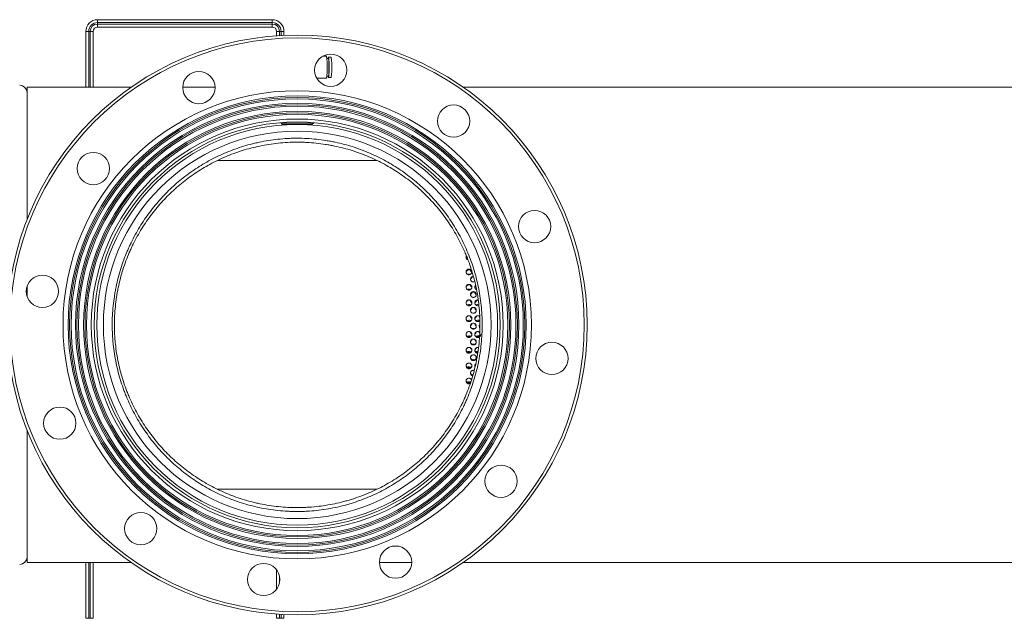
# Paper-space layout 'ASME B16.5 150' of a CAD drawing. Units: millimetres. Extents: x 4 to 417, y 5 to 293.
# Drawn here: x 55 to 122, y 130 to 170 of the extents above; entities that cross this region are included whole.
import ezdxf

# ---------------------------------------------------------------- set-up
doc = ezdxf.new("R2010")
doc.units = ezdxf.units.MM

psp = doc.layouts.new('ASME B16.5 150')

# ---------------------------------------------------------------- linework, layer by layer
at = {"color": 7, "linetype": 'Continuous', "lineweight": 0}
for p, q in [((60.212, 170.179), (60.212, 170.379)), ((60.212, 170.379), (72.112, 170.379)), ((72.112, 170.179), (72.112, 170.379)), ((60.212, 170.179), (60.212, 170.079)), ((72.112, 170.179), (60.212, 170.179)), ((60.212, 169.879), (60.212, 170.079)), ((60.212, 170.079), (72.112, 170.079)), ((72.112, 169.879), (60.212, 169.879)), ((72.112, 170.079), (72.112, 170.179)), ((72.112, 169.879), (72.112, 170.079)), ((59.412, 165.779), (59.412, 169.579)), ((59.612, 169.579), (59.412, 169.579)), ((59.612, 169.579), (59.612, 165.779)), ((59.712, 169.579), (59.612, 169.579)), ((59.712, 165.779), (59.712, 169.579)), ((59.912, 169.579), (59.712, 169.579)), ((59.912, 169.579), (59.912, 165.779)), ((72.412, 169.284), (72.412, 169.579)), ((72.412, 169.579), (72.612, 169.579)), ((72.712, 169.579), (72.612, 169.579)), ((72.712, 169.579), (72.912, 169.579)), ((72.912, 169.579), (72.912, 169.313)), ((75.808, 167.884), (75.541, 167.884)), ((75.938, 167.734), (75.835, 167.734)), ((76.118, 167.829), (75.938, 167.829)), ((75.144, 166.384), (75.808, 166.384)), ((75.835, 166.534), (75.938, 166.534)), ((75.938, 166.439), (76.118, 166.439)), ((59.412, 165.779), (55.412, 165.779)), ((55.412, 165.779), (55.412, 156.76)), ((59.612, 165.779), (59.412, 165.779)), ((59.712, 165.779), (59.612, 165.779)), ((59.912, 165.779), (59.712, 165.779)), ((62.508, 165.779), (59.912, 165.779)), ((68.214, 165.779), (66.015, 165.779)), ((152.508, 165.779), (85.116, 165.779)), ((72.712, 163.365), (72.712, 163.334)), ((72.712, 163.334), (72.812, 163.234)), ((72.712, 163.334), (74.912, 163.334)), ((74.812, 163.234), (72.812, 163.234)), ((74.812, 163.234), (74.912, 163.334)), ((74.912, 163.334), (74.912, 163.365)), ((79.242, 160.784), (68.381, 160.784)), ((55.412, 152.197), (55.412, 151.539)), ((86.011, 151.985), (86.022, 151.994)), ((86.258, 149.564), (86.217, 149.529)), ((86.258, 149.566), (86.218, 149.531)), ((85.812, 146.49), (85.866, 146.481)), ((85.915, 146.8), (85.93, 146.749)), ((55.412, 142.407), (55.412, 133.389)), ((68.383, 138.384), (79.24, 138.384)), ((55.412, 133.389), (59.412, 133.389)), ((59.412, 129.589), (59.412, 133.389)), ((59.412, 133.389), (59.612, 133.389)), ((59.612, 133.389), (59.612, 129.589)), ((59.712, 133.389), (59.612, 133.389)), ((59.712, 129.589), (59.712, 133.389)), ((59.712, 133.389), (59.912, 133.389)), ((59.912, 133.389), (62.508, 133.389)), ((59.912, 133.389), (59.912, 129.589)), ((72.412, 131.579), (72.412, 132.888)), ((79.409, 133.389), (81.608, 133.389)), ((85.116, 133.389), (152.508, 133.389)), ((59.412, 129.589), (59.612, 129.589)), ((59.612, 129.589), (59.712, 129.589)), ((59.712, 129.589), (59.912, 129.589)), ((72.412, 129.589), (72.412, 129.883)), ((72.612, 129.589), (72.412, 129.589)), ((72.612, 129.589), (72.712, 129.589)), ((72.912, 129.589), (72.712, 129.589)), ((72.912, 129.854), (72.912, 129.589))]:
    psp.add_line(p, q, dxfattribs=at)
at = {"color": 8, "linetype": 'Continuous', "lineweight": 0}
for p, q in [((72.612, 169.579), (72.612, 169.297)), ((72.712, 169.303), (72.712, 169.579)), ((72.612, 132.419), (72.612, 132.048)), ((72.612, 129.87), (72.612, 129.589)), ((72.712, 129.589), (72.712, 129.864))]:
    psp.add_line(p, q, dxfattribs=at)
at = {"color": 7, "linetype": 'Continuous', "lineweight": 0, "flags": 128}
psp.add_lwpolyline([(75.938, 167.734), (75.939, 167.733), (75.944, 167.724), (75.949, 167.702), (75.954, 167.667), (75.959, 167.622), (75.963, 167.566), (75.966, 167.501), (75.969, 167.427), (75.971, 167.348), (75.973, 167.264), (75.973, 167.178), (75.973, 167.09), (75.973, 167.003), (75.971, 166.919), (75.969, 166.84), (75.966, 166.767), (75.963, 166.702), (75.959, 166.646), (75.954, 166.6), (75.949, 166.566), (75.944, 166.544), (75.939, 166.534), (75.938, 166.534)], dxfattribs=at)
at = {"color": 7, "linetype": 'Continuous', "lineweight": 0}
for centre, radius in [((73.812, 149.584), 19.75), ((73.812, 149.584), 19.55), ((76.096, 166.934), 1.1), ((67.115, 165.752), 1.1), ((73.812, 149.584), 15.95), ((73.812, 149.584), 15.6), ((73.812, 149.584), 15.5), ((73.812, 149.584), 15.4), ((73.812, 149.584), 15.1), ((73.812, 149.584), 15), ((73.812, 149.584), 14.9), ((84.465, 163.467), 1.1), ((73.812, 149.584), 14.55), ((73.812, 149.584), 14.45), ((73.812, 149.584), 14.35), ((73.812, 149.584), 14.025), ((73.812, 149.584), 13.825), ((73.812, 149.584), 13.65), ((73.812, 149.584), 13.2), ((59.928, 160.237), 1.1), ((89.98, 156.281), 1.1), ((56.461, 151.868), 1.1), ((91.162, 147.3), 1.1), ((57.644, 142.887), 1.1), ((87.695, 138.93), 1.1), ((63.158, 135.7), 1.1), ((80.509, 133.416), 1.1), ((71.528, 132.234), 1.1)]:
    psp.add_circle(centre, radius, dxfattribs=at)
for centre, radius, start, end in [((60.212, 169.579), 0.8, 90, 180), ((72.112, 169.579), 0.8, 0, 90), ((60.212, 169.579), 0.6, 90, 180), ((60.212, 169.579), 0.5, 90, 180), ((60.212, 169.579), 0.3, 90, 180), ((72.112, 169.579), 0.6, 0, 90), ((72.112, 169.579), 0.5, 0, 90), ((72.112, 169.579), 0.3, 0, 90), ((72.634, 167.321), 3.224, 356.67652, 10.0603), ((72.634, 166.947), 3.224, 349.93971, 3.32348), ((54.912, 165.409), 0.5, 0, 90), ((85.809, 152.701), 0.193, 89.05389, 299.35363), ((54.912, 133.759), 0.5, 270, 0)]:
    psp.add_arc(centre, radius, start, end, dxfattribs=at)
for centre, start_param, end_param in [((75.938, 167.134), 4.712389, 6.812191), ((76.118, 167.134), 4.712389, 6.283149), ((75.938, 167.134), 2.612587, 4.712389), ((76.118, 167.134), 3.141632, 4.712389)]:
    psp.add_ellipse(centre, major_axis=(0, 0.695), ratio=0.067121, start_param=start_param, end_param=end_param, dxfattribs=at)
for points, knots in [([(73.812, 162.302), (74.255, 162.302), (74.692, 162.278), (75.339, 162.21), (75.553, 162.181), (75.873, 162.131), (75.979, 162.113), (76.19, 162.073), (76.296, 162.052), (76.82, 161.941), (77.225, 161.833), (78.01, 161.582), (78.391, 161.439), (78.948, 161.199), (79.131, 161.115), (79.492, 160.938), (79.671, 160.845), (80.195, 160.556), (80.531, 160.35), (81.179, 159.909), (81.491, 159.674), (82.093, 159.177), (82.383, 158.914), (82.803, 158.496), (82.94, 158.353), (83.141, 158.132), (83.208, 158.058), (83.339, 157.907), (83.404, 157.83), (83.724, 157.446), (83.965, 157.126), (84.419, 156.46), (84.631, 156.114), (85.026, 155.396), (85.209, 155.023), (85.459, 154.44), (85.537, 154.244), (85.685, 153.847), (85.753, 153.647), (85.945, 153.039), (86.054, 152.626), (86.186, 151.992), (86.225, 151.779), (86.292, 151.347), (86.32, 151.129), (86.388, 150.475), (86.411, 150.039), (86.412, 149.169), (86.391, 148.734), (86.326, 148.083), (86.298, 147.866), (86.249, 147.541), (86.231, 147.433), (86.192, 147.218), (86.172, 147.111), (86.063, 146.581), (85.956, 146.166), (85.702, 145.354), (85.556, 144.957), (85.349, 144.471), (85.307, 144.374), (85.22, 144.183), (85.175, 144.088), (85.039, 143.807), (84.944, 143.623), (84.648, 143.081), (84.435, 142.733), (84.094, 142.231), (83.977, 142.066), (83.795, 141.824), (83.734, 141.745), (83.609, 141.586), (83.546, 141.508), (83.226, 141.121), (82.958, 140.827), (82.4, 140.269), (82.11, 140.005), (81.505, 139.504), (81.191, 139.267), (80.7, 138.933), (80.533, 138.825), (80.195, 138.617), (80.023, 138.517), (79.501, 138.229), (79.143, 138.053), (78.403, 137.733), (78.022, 137.59), (77.527, 137.431), (77.428, 137.4), (77.226, 137.341), (77.124, 137.313), (76.818, 137.231), (76.612, 137.182), (75.989, 137.05), (75.565, 136.982), (74.918, 136.913), (74.7, 136.896), (74.369, 136.878), (74.258, 136.874), (74.037, 136.868), (73.926, 136.866), (73.704, 136.866), (73.594, 136.867), (73.373, 136.873), (73.264, 136.878), (72.936, 136.895), (72.719, 136.912), (72.074, 136.98), (71.65, 137.047), (71.023, 137.179), (70.815, 137.229), (70.408, 137.337), (70.207, 137.396), (69.617, 137.584), (69.236, 137.727), (68.495, 138.046), (68.136, 138.222), (67.611, 138.511), (67.438, 138.611), (67.1, 138.819), (66.934, 138.926), (66.446, 139.258), (66.133, 139.493), (65.531, 139.99), (65.241, 140.253), (64.684, 140.808), (64.416, 141.1), (64.032, 141.562), (63.907, 141.721), (63.664, 142.043), (63.546, 142.207), (63.204, 142.708), (62.992, 143.054), (62.597, 143.772), (62.415, 144.144), (62.208, 144.626), (62.168, 144.724), (62.089, 144.92), (62.051, 145.019), (61.939, 145.319), (61.87, 145.521), (61.678, 146.131), (61.569, 146.545), (61.394, 147.388), (61.326, 147.817), (61.269, 148.364), (61.259, 148.474), (61.242, 148.693), (61.235, 148.803), (61.218, 149.132), (61.212, 149.35), (61.211, 150.005), (61.233, 150.44), (61.298, 151.089), (61.326, 151.305), (61.375, 151.628), (61.393, 151.736), (61.431, 151.951), (61.452, 152.058), (61.562, 152.592), (61.67, 153.008), (61.924, 153.82), (62.07, 154.217), (62.276, 154.7), (62.318, 154.797), (62.405, 154.988), (62.45, 155.083), (62.587, 155.366), (62.683, 155.55), (62.98, 156.093), (63.193, 156.441), (63.647, 157.111), (63.889, 157.432), (64.273, 157.895), (64.405, 158.047), (64.674, 158.342), (64.811, 158.486), (65.231, 158.905), (65.522, 159.169), (66.126, 159.669), (66.44, 159.905), (66.929, 160.238), (67.095, 160.346), (67.434, 160.554), (67.607, 160.654), (68.132, 160.943), (68.491, 161.119), (69.233, 161.439), (69.614, 161.582), (70.206, 161.772), (70.407, 161.83), (70.713, 161.912), (70.817, 161.938), (71.024, 161.987), (71.128, 162.01), (71.649, 162.12), (72.072, 162.187), (72.717, 162.255), (72.933, 162.273), (73.261, 162.29), (73.37, 162.294), (73.59, 162.3), (73.701, 162.302), (73.812, 162.302)], [0, 0, 0, 0, 0.015625, 0.015625, 0.023437, 0.023437, 0.027344, 0.027344, 0.03125, 0.03125, 0.046875, 0.046875, 0.0625, 0.0625, 0.070312, 0.070312, 0.078125, 0.078125, 0.09375, 0.09375, 0.109375, 0.109375, 0.125, 0.125, 0.132812, 0.132812, 0.136719, 0.136719, 0.140625, 0.140625, 0.15625, 0.15625, 0.171875, 0.171875, 0.1875, 0.1875, 0.195312, 0.195312, 0.203125, 0.203125, 0.21875, 0.21875, 0.226562, 0.226562, 0.234375, 0.234375, 0.25, 0.25, 0.265625, 0.265625, 0.273437, 0.273437, 0.277344, 0.277344, 0.28125, 0.28125, 0.296875, 0.296875, 0.3125, 0.3125, 0.316406, 0.316406, 0.320312, 0.320312, 0.328125, 0.328125, 0.34375, 0.34375, 0.351562, 0.351562, 0.355469, 0.355469, 0.359375, 0.359375, 0.375, 0.375, 0.390625, 0.390625, 0.40625, 0.40625, 0.414062, 0.414062, 0.421875, 0.421875, 0.4375, 0.4375, 0.453125, 0.453125, 0.457031, 0.457031, 0.460937, 0.460937, 0.46875, 0.46875, 0.484375, 0.484375, 0.492187, 0.492187, 0.496094, 0.496094, 0.5, 0.5, 0.503906, 0.503906, 0.507812, 0.507812, 0.515625, 0.515625, 0.53125, 0.53125, 0.539062, 0.539062, 0.546875, 0.546875, 0.5625, 0.5625, 0.578125, 0.578125, 0.585937, 0.585937, 0.59375, 0.59375, 0.609375, 0.609375, 0.625, 0.625, 0.640625, 0.640625, 0.648437, 0.648437, 0.65625, 0.65625, 0.671875, 0.671875, 0.6875, 0.6875, 0.691406, 0.691406, 0.695312, 0.695312, 0.703125, 0.703125, 0.71875, 0.71875, 0.734375, 0.734375, 0.738281, 0.738281, 0.742187, 0.742187, 0.75, 0.75, 0.765625, 0.765625, 0.773437, 0.773437, 0.777344, 0.777344, 0.78125, 0.78125, 0.796875, 0.796875, 0.8125, 0.8125, 0.816406, 0.816406, 0.820312, 0.820312, 0.828125, 0.828125, 0.84375, 0.84375, 0.859375, 0.859375, 0.867187, 0.867187, 0.875, 0.875, 0.890625, 0.890625, 0.90625, 0.90625, 0.914062, 0.914062, 0.921875, 0.921875, 0.9375, 0.9375, 0.953125, 0.953125, 0.960937, 0.960937, 0.964844, 0.964844, 0.96875, 0.96875, 0.984375, 0.984375, 0.992187, 0.992187, 0.996094, 0.996094, 1, 1, 1, 1]), ([(73.812, 162.034), (73.593, 162.034), (73.375, 162.028), (72.943, 162.005), (72.729, 161.989), (72.094, 161.922), (71.677, 161.857), (71.063, 161.728), (70.859, 161.68), (70.456, 161.575), (70.258, 161.518), (69.673, 161.333), (69.297, 161.193), (68.566, 160.882), (68.211, 160.71), (67.693, 160.428), (67.523, 160.33), (67.188, 160.128), (67.024, 160.023), (66.542, 159.698), (66.232, 159.468), (65.635, 158.98), (65.347, 158.722), (64.932, 158.313), (64.796, 158.172), (64.53, 157.884), (64.4, 157.736), (64.02, 157.283), (63.78, 156.969), (63.33, 156.314), (63.119, 155.973), (62.824, 155.441), (62.729, 155.26), (62.593, 154.983), (62.548, 154.889), (62.462, 154.702), (62.42, 154.607), (62.215, 154.133), (62.07, 153.744), (61.817, 152.946), (61.709, 152.537), (61.6, 152.012), (61.58, 151.906), (61.542, 151.695), (61.524, 151.589), (61.475, 151.271), (61.448, 151.058), (61.382, 150.42), (61.361, 149.992), (61.362, 149.348), (61.368, 149.132), (61.385, 148.809), (61.393, 148.701), (61.41, 148.485), (61.42, 148.377), (61.477, 147.839), (61.544, 147.417), (61.72, 146.588), (61.828, 146.182), (62.02, 145.582), (62.089, 145.385), (62.2, 145.09), (62.239, 144.993), (62.317, 144.8), (62.357, 144.705), (62.563, 144.232), (62.744, 143.868), (63.136, 143.165), (63.348, 142.826), (63.687, 142.336), (63.804, 142.176), (64.045, 141.861), (64.169, 141.706), (64.55, 141.255), (64.814, 140.97), (65.366, 140.429), (65.652, 140.173), (66.248, 139.688), (66.557, 139.459), (67.039, 139.135), (67.203, 139.031), (67.537, 138.829), (67.708, 138.731), (68.225, 138.451), (68.58, 138.28), (69.31, 137.969), (69.685, 137.83), (70.268, 137.647), (70.465, 137.59), (70.766, 137.512), (70.868, 137.486), (71.072, 137.439), (71.175, 137.416), (71.689, 137.309), (72.106, 137.244), (72.741, 137.178), (72.955, 137.161), (73.277, 137.145), (73.385, 137.141), (73.602, 137.135), (73.711, 137.134), (73.929, 137.134), (74.038, 137.135), (74.256, 137.141), (74.365, 137.146), (74.69, 137.163), (74.905, 137.18), (75.542, 137.247), (75.959, 137.313), (76.573, 137.442), (76.776, 137.49), (77.077, 137.569), (77.178, 137.597), (77.376, 137.654), (77.474, 137.684), (77.961, 137.839), (78.337, 137.979), (79.066, 138.29), (79.419, 138.461), (79.934, 138.741), (80.103, 138.839), (80.437, 139.041), (80.602, 139.147), (81.087, 139.473), (81.397, 139.704), (81.994, 140.192), (82.281, 140.45), (82.833, 140.995), (83.098, 141.282), (83.415, 141.66), (83.478, 141.736), (83.601, 141.891), (83.662, 141.969), (83.842, 142.206), (83.958, 142.367), (84.296, 142.858), (84.507, 143.199), (84.801, 143.729), (84.896, 143.91), (85.031, 144.186), (85.075, 144.278), (85.162, 144.466), (85.204, 144.561), (85.409, 145.037), (85.555, 145.427), (85.807, 146.225), (85.914, 146.632), (86.023, 147.154), (86.043, 147.259), (86.082, 147.47), (86.099, 147.576), (86.149, 147.896), (86.176, 148.11), (86.241, 148.751), (86.263, 149.178), (86.261, 150.034), (86.238, 150.463), (86.182, 150.999), (86.169, 151.107), (86.14, 151.321), (86.125, 151.428), (86.074, 151.746), (86.036, 151.956), (85.904, 152.578), (85.796, 152.984), (85.604, 153.581), (85.536, 153.778), (85.426, 154.07), (85.388, 154.167), (85.31, 154.36), (85.27, 154.455), (85.062, 154.931), (84.881, 155.297), (84.488, 156), (84.278, 156.338), (83.828, 156.989), (83.588, 157.302), (83.208, 157.754), (83.078, 157.901), (82.812, 158.189), (82.676, 158.328), (82.261, 158.736), (81.975, 158.992), (81.379, 159.477), (81.071, 159.706), (80.431, 160.135), (80.1, 160.337), (79.582, 160.618), (79.406, 160.708), (79.05, 160.88), (78.869, 160.962), (78.321, 161.195), (77.945, 161.335), (77.171, 161.579), (76.773, 161.684), (76.257, 161.792), (76.153, 161.812), (75.944, 161.85), (75.84, 161.868), (75.526, 161.917), (75.315, 161.945), (74.89, 161.989), (74.676, 162.006), (74.354, 162.022), (74.246, 162.027), (74.029, 162.032), (73.921, 162.034), (73.812, 162.034)], [0, 0, 0, 0, 0.007813, 0.007813, 0.015625, 0.015625, 0.03125, 0.03125, 0.039063, 0.039063, 0.046875, 0.046875, 0.0625, 0.0625, 0.078125, 0.078125, 0.085938, 0.085938, 0.09375, 0.09375, 0.109375, 0.109375, 0.125, 0.125, 0.132813, 0.132813, 0.140625, 0.140625, 0.15625, 0.15625, 0.171875, 0.171875, 0.179688, 0.179688, 0.183594, 0.183594, 0.1875, 0.1875, 0.203125, 0.203125, 0.21875, 0.21875, 0.222656, 0.222656, 0.226563, 0.226563, 0.234375, 0.234375, 0.25, 0.25, 0.257813, 0.257813, 0.261719, 0.261719, 0.265625, 0.265625, 0.28125, 0.28125, 0.296875, 0.296875, 0.304688, 0.304688, 0.308594, 0.308594, 0.3125, 0.3125, 0.328125, 0.328125, 0.34375, 0.34375, 0.351563, 0.351563, 0.359375, 0.359375, 0.375, 0.375, 0.390625, 0.390625, 0.40625, 0.40625, 0.414063, 0.414063, 0.421875, 0.421875, 0.4375, 0.4375, 0.453125, 0.453125, 0.460938, 0.460938, 0.464844, 0.464844, 0.46875, 0.46875, 0.484375, 0.484375, 0.492188, 0.492188, 0.496094, 0.496094, 0.5, 0.5, 0.503906, 0.503906, 0.507813, 0.507813, 0.515625, 0.515625, 0.53125, 0.53125, 0.539062, 0.539062, 0.542969, 0.542969, 0.546875, 0.546875, 0.5625, 0.5625, 0.578125, 0.578125, 0.585937, 0.585937, 0.59375, 0.59375, 0.609375, 0.609375, 0.625, 0.625, 0.640625, 0.640625, 0.644531, 0.644531, 0.648437, 0.648437, 0.65625, 0.65625, 0.671875, 0.671875, 0.679687, 0.679687, 0.683594, 0.683594, 0.6875, 0.6875, 0.703125, 0.703125, 0.71875, 0.71875, 0.722656, 0.722656, 0.726562, 0.726562, 0.734375, 0.734375, 0.75, 0.75, 0.765625, 0.765625, 0.769531, 0.769531, 0.773437, 0.773437, 0.78125, 0.78125, 0.796875, 0.796875, 0.804687, 0.804687, 0.808594, 0.808594, 0.8125, 0.8125, 0.828125, 0.828125, 0.84375, 0.84375, 0.859375, 0.859375, 0.867187, 0.867187, 0.875, 0.875, 0.890625, 0.890625, 0.90625, 0.90625, 0.921875, 0.921875, 0.929687, 0.929687, 0.9375, 0.9375, 0.953125, 0.953125, 0.96875, 0.96875, 0.972656, 0.972656, 0.976562, 0.976562, 0.984375, 0.984375, 0.992188, 0.992188, 0.996094, 0.996094, 1, 1, 1, 1]), ([(85.337, 154.283), (85.329, 154.268), (85.311, 154.235), (85.31, 154.176), (85.328, 154.116), (85.369, 154.066), (85.41, 154.035), (85.438, 154.029), (85.445, 154.028)], [0, 0, 0, 0, 0.1581818, 0.354431, 0.5506628, 0.7468989, 0.9431634, 1, 1, 1, 1]), ([(85.353, 154.244), (85.349, 154.24), (85.33, 154.222), (85.317, 154.193), (85.316, 154.17), (85.316, 154.167)], [0, 0, 0, 0, 0.177679, 0.897008, 1, 1, 1, 1]), ([(85.512, 153.38), (85.489, 153.378), (85.444, 153.374), (85.384, 153.341), (85.339, 153.293), (85.313, 153.234), (85.309, 153.169), (85.329, 153.107), (85.368, 153.054), (85.424, 153.016), (85.49, 152.999), (85.559, 153.003), (85.622, 153.028), (85.672, 153.072), (85.705, 153.129), (85.716, 153.193), (85.703, 153.257), (85.67, 153.313), (85.618, 153.355), (85.562, 153.377), (85.526, 153.379), (85.512, 153.38)], [0, 0, 0, 0, 0.05368, 0.107364, 0.161053, 0.214744, 0.26843, 0.32211, 0.375792, 0.429482, 0.483171, 0.536858, 0.590537, 0.644222, 0.697912, 0.751601, 0.805282, 0.858962, 0.912652, 0.966342, 1, 1, 1, 1]), ([(85.512, 153.332), (85.489, 153.33), (85.444, 153.325), (85.384, 153.293), (85.34, 153.245), (85.316, 153.198), (85.316, 153.17), (85.315, 153.162)], [0, 0, 0, 0, 0.229582, 0.459184, 0.688807, 0.918437, 1, 1, 1, 1]), ([(85.422, 153.023), (85.423, 153.024), (85.443, 153.037), (85.491, 153.045), (85.551, 153.045), (85.585, 153.029), (85.598, 153.023)], [0, 0, 0, 0, 0.028895, 0.395614, 0.762292, 1, 1, 1, 1]), ([(85.707, 153.167), (85.706, 153.181), (85.701, 153.216), (85.669, 153.265), (85.618, 153.307), (85.562, 153.329), (85.526, 153.331), (85.512, 153.332)], [0, 0, 0, 0, 0.150265, 0.384522, 0.618802, 0.853121, 1, 1, 1, 1]), ([(85.616, 153.304), (85.618, 153.291), (85.622, 153.256), (85.654, 153.206), (85.69, 153.18), (85.707, 153.167)], [0, 0, 0, 0, 0.242421, 0.621664, 1, 1, 1, 1]), ([(85.512, 152.345), (85.489, 152.343), (85.444, 152.339), (85.384, 152.305), (85.339, 152.256), (85.313, 152.195), (85.309, 152.128), (85.329, 152.064), (85.368, 152.01), (85.424, 151.971), (85.49, 151.953), (85.559, 151.958), (85.622, 151.984), (85.672, 152.029), (85.705, 152.087), (85.716, 152.153), (85.703, 152.219), (85.67, 152.277), (85.618, 152.32), (85.562, 152.342), (85.526, 152.344), (85.512, 152.345)], [0, 0, 0, 0, 0.05368, 0.107364, 0.161053, 0.214744, 0.26843, 0.32211, 0.375792, 0.429482, 0.483171, 0.536858, 0.590538, 0.644222, 0.697912, 0.751601, 0.805282, 0.858962, 0.912652, 0.966342, 1, 1, 1, 1]), ([(85.512, 152.311), (85.489, 152.309), (85.444, 152.305), (85.384, 152.271), (85.34, 152.222), (85.314, 152.167), (85.314, 152.131), (85.314, 152.117)], [0, 0, 0, 0, 0.21471, 0.429438, 0.644185, 0.85894, 1, 1, 1, 1]), ([(85.709, 152.135), (85.707, 152.151), (85.702, 152.189), (85.669, 152.242), (85.618, 152.286), (85.562, 152.308), (85.526, 152.31), (85.512, 152.311)], [0, 0, 0, 0, 0.171269, 0.399735, 0.628224, 0.856752, 1, 1, 1, 1]), ([(85.616, 152.69), (85.618, 152.704), (85.622, 152.739), (85.655, 152.789), (85.705, 152.832), (85.761, 152.854), (85.798, 152.856), (85.812, 152.857)], [0, 0, 0, 0, 0.149772, 0.384265, 0.618805, 0.853212, 1, 1, 1, 1]), ([(85.707, 152.829), (85.706, 152.815), (85.701, 152.78), (85.67, 152.729), (85.634, 152.703), (85.616, 152.69)], [0, 0, 0, 0, 0.243128, 0.621835, 1, 1, 1, 1]), ([(85.616, 152.282), (85.618, 152.269), (85.622, 152.233), (85.653, 152.183), (85.687, 152.158), (85.703, 152.146)], [0, 0, 0, 0, 0.250689, 0.642911, 1, 1, 1, 1]), ([(85.965, 152.279), (85.957, 152.271), (85.933, 152.247), (85.913, 152.194), (85.909, 152.128), (85.928, 152.064), (85.969, 152.012), (86.005, 151.981), (86.026, 151.975), (86.026, 151.975)], [0, 0, 0, 0, 0.09158, 0.273183, 0.454763, 0.636321, 0.817888, 0.999482, 1, 1, 1, 1]), ([(85.97, 152.251), (85.96, 152.241), (85.935, 152.215), (85.914, 152.167), (85.914, 152.131), (85.914, 152.117)], [0, 0, 0, 0, 0.276128, 0.713031, 1, 1, 1, 1]), ([(85.411, 151.985), (85.416, 151.989), (85.439, 152.006), (85.491, 152.016), (85.558, 152.014), (85.597, 151.995), (85.616, 151.985)], [0, 0, 0, 0, 0.087076, 0.39699, 0.706868, 1, 1, 1, 1]), ([(85.812, 151.847), (85.834, 151.844), (85.879, 151.84), (85.939, 151.806), (85.985, 151.757), (86.011, 151.694), (86.014, 151.627), (85.995, 151.562), (85.955, 151.508), (85.899, 151.469), (85.833, 151.451), (85.765, 151.455), (85.702, 151.481), (85.651, 151.527), (85.619, 151.586), (85.608, 151.652), (85.62, 151.718), (85.654, 151.777), (85.706, 151.821), (85.761, 151.843), (85.798, 151.846), (85.812, 151.847)], [0, 0, 0, 0, 0.053641, 0.107283, 0.160955, 0.214668, 0.268397, 0.32211, 0.3758, 0.429473, 0.483149, 0.536826, 0.590498, 0.644176, 0.69785, 0.751528, 0.805224, 0.858943, 0.912672, 0.966372, 1, 1, 1, 1]), ([(85.707, 151.794), (85.706, 151.78), (85.701, 151.744), (85.668, 151.694), (85.636, 151.659), (85.614, 151.651), (85.612, 151.65)], [0, 0, 0, 0, 0.237775, 0.608196, 0.978654, 1, 1, 1, 1]), ([(85.614, 151.64), (85.616, 151.658), (85.621, 151.698), (85.654, 151.753), (85.705, 151.797), (85.761, 151.82), (85.798, 151.822), (85.812, 151.823)], [0, 0, 0, 0, 0.185959, 0.410471, 0.635029, 0.859459, 1, 1, 1, 1]), ([(85.701, 151.788), (85.7, 151.787), (85.696, 151.763), (85.671, 151.725), (85.638, 151.7), (85.623, 151.688)], [0, 0, 0, 0, 0.043642, 0.555723, 1, 1, 1, 1]), ([(85.812, 151.823), (85.834, 151.821), (85.879, 151.816), (85.939, 151.783), (85.984, 151.733), (86.009, 151.678), (86.009, 151.641), (86.009, 151.626)], [0, 0, 0, 0, 0.214531, 0.429065, 0.643706, 0.858535, 1, 1, 1, 1]), ([(85.914, 152.144), (85.922, 152.147), (85.949, 152.161), (85.967, 152.185), (85.98, 152.203)], [0, 0, 0, 0, 0.28456, 1, 1, 1, 1]), ([(86.008, 151.655), (86.001, 151.658), (85.973, 151.672), (85.941, 151.714), (85.917, 151.759), (85.916, 151.786), (85.916, 151.791)], [0, 0, 0, 0, 0.137346, 0.524596, 0.911893, 1, 1, 1, 1]), ([(85.998, 151.69), (85.994, 151.692), (85.971, 151.704), (85.943, 151.738), (85.93, 151.772), (85.925, 151.786)], [0, 0, 0, 0, 0.104803, 0.642976, 1, 1, 1, 1]), ([(85.512, 151.285), (85.489, 151.283), (85.444, 151.278), (85.384, 151.244), (85.339, 151.194), (85.313, 151.131), (85.309, 151.064), (85.329, 150.998), (85.368, 150.943), (85.424, 150.904), (85.49, 150.886), (85.559, 150.89), (85.622, 150.917), (85.672, 150.962), (85.705, 151.022), (85.716, 151.089), (85.703, 151.156), (85.67, 151.215), (85.618, 151.259), (85.562, 151.282), (85.526, 151.284), (85.512, 151.285)], [0, 0, 0, 0, 0.05368, 0.107364, 0.161053, 0.214744, 0.26843, 0.32211, 0.375792, 0.429482, 0.483171, 0.536858, 0.590538, 0.644222, 0.697912, 0.751601, 0.805282, 0.858962, 0.912652, 0.966342, 1, 1, 1, 1]), ([(85.512, 151.265), (85.489, 151.263), (85.444, 151.258), (85.384, 151.224), (85.34, 151.174), (85.314, 151.118), (85.314, 151.081), (85.314, 151.067)], [0, 0, 0, 0, 0.21471, 0.429438, 0.644185, 0.858939, 1, 1, 1, 1]), ([(85.4, 150.926), (85.408, 150.932), (85.435, 150.952), (85.491, 150.965), (85.558, 150.961), (85.606, 150.945), (85.624, 150.928), (85.626, 150.926)], [0, 0, 0, 0, 0.131531, 0.408668, 0.685774, 0.962866, 1, 1, 1, 1]), ([(85.711, 151.067), (85.712, 151.068), (85.715, 151.09), (85.702, 151.136), (85.67, 151.195), (85.618, 151.239), (85.562, 151.262), (85.526, 151.264), (85.512, 151.265)], [0, 0, 0, 0, 0.006637, 0.221309, 0.43598, 0.650672, 0.865401, 1, 1, 1, 1]), ([(85.616, 151.236), (85.618, 151.222), (85.622, 151.185), (85.654, 151.133), (85.69, 151.106), (85.707, 151.092)], [0, 0, 0, 0, 0.2422584, 0.6213376, 1, 1, 1, 1]), ([(85.622, 151.231), (85.622, 151.227), (85.627, 151.202), (85.653, 151.162), (85.686, 151.136), (85.702, 151.124)], [0, 0, 0, 0, 0.074953, 0.565979, 1, 1, 1, 1]), ([(86.143, 151.282), (86.133, 151.283), (86.1, 151.288), (86.044, 151.277), (85.984, 151.245), (85.939, 151.194), (85.913, 151.131), (85.909, 151.064), (85.929, 150.998), (85.968, 150.943), (86.025, 150.904), (86.09, 150.886), (86.148, 150.887), (86.178, 150.902), (86.188, 150.906)], [0, 0, 0, 0, 0.043262, 0.13452, 0.225779, 0.31704, 0.408312, 0.499573, 0.590823, 0.682078, 0.773345, 0.864619, 0.955874, 1, 1, 1, 1]), ([(86.147, 151.261), (86.135, 151.263), (86.101, 151.268), (86.044, 151.257), (85.984, 151.224), (85.94, 151.174), (85.914, 151.118), (85.914, 151.081), (85.914, 151.067)], [0, 0, 0, 0, 0.100648, 0.293762, 0.486876, 0.679995, 0.873138, 1, 1, 1, 1]), ([(85.916, 151.095), (85.923, 151.099), (85.95, 151.112), (85.983, 151.155), (86.007, 151.2), (86.008, 151.228), (86.008, 151.233)], [0, 0, 0, 0, 0.1369949, 0.5242116, 0.9117651, 1, 1, 1, 1]), ([(85.923, 151.126), (85.928, 151.128), (85.952, 151.141), (85.982, 151.177), (85.995, 151.213), (86, 151.229)], [0, 0, 0, 0, 0.115961, 0.622672, 1, 1, 1, 1]), ([(86, 150.926), (86.008, 150.932), (86.035, 150.953), (86.09, 150.964), (86.146, 150.965), (86.175, 150.951), (86.183, 150.947)], [0, 0, 0, 0, 0.164266, 0.510406, 0.856478, 1, 1, 1, 1]), ([(85.612, 150.569), (85.612, 150.57), (85.608, 150.592), (85.622, 150.638), (85.653, 150.697), (85.706, 150.742), (85.761, 150.765), (85.798, 150.767), (85.812, 150.768)], [0, 0, 0, 0, 0.006435, 0.221149, 0.435956, 0.650806, 0.865535, 1, 1, 1, 1]), ([(85.812, 150.777), (85.834, 150.775), (85.879, 150.771), (85.939, 150.737), (85.985, 150.686), (86.011, 150.623), (86.014, 150.555), (85.995, 150.489), (85.955, 150.434), (85.899, 150.395), (85.833, 150.376), (85.765, 150.38), (85.702, 150.407), (85.651, 150.453), (85.619, 150.513), (85.608, 150.58), (85.62, 150.647), (85.654, 150.707), (85.706, 150.751), (85.761, 150.774), (85.798, 150.776), (85.812, 150.777)], [0, 0, 0, 0, 0.053641, 0.107283, 0.160955, 0.214668, 0.268397, 0.32211, 0.3758, 0.429474, 0.483149, 0.536826, 0.590498, 0.644176, 0.69785, 0.751528, 0.805224, 0.858943, 0.912672, 0.966372, 1, 1, 1, 1]), ([(85.707, 150.739), (85.706, 150.725), (85.701, 150.688), (85.67, 150.635), (85.634, 150.608), (85.616, 150.595)], [0, 0, 0, 0, 0.24308, 0.62181, 1, 1, 1, 1]), ([(85.704, 150.736), (85.703, 150.728), (85.699, 150.698), (85.67, 150.653), (85.636, 150.626), (85.62, 150.614)], [0, 0, 0, 0, 0.154291, 0.592402, 1, 1, 1, 1]), ([(85.812, 150.768), (85.834, 150.766), (85.879, 150.761), (85.939, 150.727), (85.984, 150.677), (86.009, 150.621), (86.009, 150.584), (86.009, 150.569)], [0, 0, 0, 0, 0.214531, 0.429065, 0.643706, 0.858535, 1, 1, 1, 1]), ([(86.008, 150.598), (86.001, 150.601), (85.973, 150.615), (85.941, 150.658), (85.917, 150.703), (85.916, 150.731), (85.916, 150.736)], [0, 0, 0, 0, 0.137349, 0.524604, 0.911908, 1, 1, 1, 1]), ([(86.006, 150.614), (86, 150.618), (85.973, 150.631), (85.939, 150.673), (85.924, 150.715), (85.917, 150.735)], [0, 0, 0, 0, 0.1430388, 0.5774191, 1, 1, 1, 1]), ([(85.512, 150.208), (85.489, 150.206), (85.444, 150.202), (85.384, 150.167), (85.339, 150.117), (85.313, 150.053), (85.309, 149.985), (85.329, 149.92), (85.368, 149.864), (85.424, 149.825), (85.49, 149.806), (85.559, 149.81), (85.622, 149.837), (85.672, 149.883), (85.705, 149.943), (85.716, 150.011), (85.703, 150.078), (85.67, 150.138), (85.618, 150.182), (85.562, 150.205), (85.526, 150.208), (85.512, 150.208)], [0, 0, 0, 0, 0.05368, 0.107364, 0.161053, 0.214744, 0.26843, 0.32211, 0.375792, 0.429482, 0.483171, 0.536858, 0.590538, 0.644222, 0.697912, 0.751601, 0.805282, 0.858962, 0.912652, 0.966342, 1, 1, 1, 1]), ([(85.512, 150.203), (85.489, 150.201), (85.444, 150.196), (85.384, 150.162), (85.34, 150.111), (85.314, 150.055), (85.314, 150.018), (85.314, 150.003)], [0, 0, 0, 0, 0.21471, 0.429438, 0.644185, 0.858939, 1, 1, 1, 1]), ([(85.39, 149.854), (85.401, 149.863), (85.431, 149.886), (85.491, 149.901), (85.558, 149.896), (85.609, 149.879), (85.629, 149.858), (85.634, 149.854)], [0, 0, 0, 0, 0.1676792, 0.4202674, 0.6728268, 0.9253724, 1, 1, 1, 1]), ([(85.711, 150.003), (85.712, 150.004), (85.715, 150.027), (85.702, 150.073), (85.67, 150.132), (85.618, 150.177), (85.562, 150.2), (85.526, 150.202), (85.512, 150.203)], [0, 0, 0, 0, 0.006637, 0.221308, 0.43598, 0.650672, 0.865401, 1, 1, 1, 1]), ([(85.812, 149.697), (85.834, 149.695), (85.879, 149.69), (85.939, 149.656), (85.985, 149.605), (86.011, 149.542), (86.014, 149.473), (85.995, 149.408), (85.955, 149.352), (85.899, 149.313), (85.833, 149.294), (85.765, 149.298), (85.702, 149.325), (85.651, 149.371), (85.619, 149.431), (85.608, 149.499), (85.62, 149.566), (85.654, 149.626), (85.706, 149.671), (85.761, 149.694), (85.798, 149.696), (85.812, 149.697)], [0, 0, 0, 0, 0.053641, 0.107283, 0.160955, 0.214668, 0.268397, 0.32211, 0.3758, 0.429474, 0.483149, 0.536826, 0.590498, 0.644176, 0.69785, 0.751528, 0.805224, 0.858943, 0.912672, 0.966372, 1, 1, 1, 1]), ([(85.616, 150.173), (85.618, 150.159), (85.622, 150.123), (85.654, 150.07), (85.69, 150.042), (85.707, 150.029)], [0, 0, 0, 0, 0.242235, 0.621325, 1, 1, 1, 1]), ([(85.706, 149.667), (85.705, 149.654), (85.7, 149.62), (85.67, 149.569), (85.635, 149.542), (85.617, 149.529)], [0, 0, 0, 0, 0.21722, 0.613233, 1, 1, 1, 1]), ([(85.706, 149.666), (85.704, 149.655), (85.7, 149.621), (85.67, 149.571), (85.635, 149.544), (85.618, 149.531)], [0, 0, 0, 0, 0.208999, 0.610516, 1, 1, 1, 1]), ([(85.619, 150.171), (85.62, 150.162), (85.624, 150.13), (85.653, 150.083), (85.688, 150.056), (85.705, 150.044)], [0, 0, 0, 0, 0.176027, 0.599434, 1, 1, 1, 1]), ([(86.112, 150.208), (86.089, 150.206), (86.044, 150.202), (85.984, 150.167), (85.939, 150.117), (85.913, 150.053), (85.909, 149.985), (85.929, 149.92), (85.968, 149.864), (86.024, 149.825), (86.09, 149.806), (86.158, 149.811), (86.217, 149.833), (86.244, 149.861), (86.255, 149.872)], [0, 0, 0, 0, 0.085404, 0.170809, 0.256215, 0.341633, 0.427039, 0.512436, 0.597836, 0.683249, 0.768668, 0.854069, 0.939466, 1, 1, 1, 1]), ([(86.112, 150.203), (86.089, 150.201), (86.044, 150.196), (85.984, 150.162), (85.94, 150.111), (85.914, 150.055), (85.914, 150.018), (85.914, 150.003)], [0, 0, 0, 0, 0.214725, 0.429451, 0.644182, 0.858941, 1, 1, 1, 1]), ([(85.916, 150.032), (85.923, 150.035), (85.95, 150.049), (85.983, 150.092), (86.007, 150.138), (86.008, 150.165), (86.008, 150.171)], [0, 0, 0, 0, 0.1369973, 0.5242189, 0.9117793, 1, 1, 1, 1]), ([(86.007, 149.533), (86, 149.536), (85.973, 149.55), (85.941, 149.593), (85.917, 149.637), (85.916, 149.662), (85.916, 149.665)], [0, 0, 0, 0, 0.140939, 0.545403, 0.949916, 1, 1, 1, 1]), ([(86.007, 149.531), (86, 149.535), (85.973, 149.548), (85.941, 149.592), (85.917, 149.635), (85.916, 149.661), (85.916, 149.665)], [0, 0, 0, 0, 0.14008, 0.540436, 0.940842, 1, 1, 1, 1]), ([(85.917, 150.044), (85.923, 150.048), (85.95, 150.062), (85.982, 150.105), (86.006, 150.146), (86.007, 150.169), (86.007, 150.17)], [0, 0, 0, 0, 0.14382, 0.564069, 0.984639, 1, 1, 1, 1]), ([(85.99, 149.854), (86.001, 149.863), (86.031, 149.886), (86.091, 149.901), (86.158, 149.896), (86.209, 149.879), (86.229, 149.858), (86.234, 149.854)], [0, 0, 0, 0, 0.167663, 0.420276, 0.672839, 0.925388, 1, 1, 1, 1]), ([(86.245, 150.154), (86.236, 150.163), (86.21, 150.187), (86.162, 150.205), (86.126, 150.208), (86.112, 150.208)], [0, 0, 0, 0, 0.261083, 0.715313, 1, 1, 1, 1]), ([(86.245, 150.148), (86.236, 150.157), (86.21, 150.182), (86.162, 150.199), (86.126, 150.202), (86.112, 150.203)], [0, 0, 0, 0, 0.26332, 0.716137, 1, 1, 1, 1]), ([(86.258, 149.371), (86.257, 149.372), (86.239, 149.387), (86.22, 149.432), (86.207, 149.499), (86.221, 149.565), (86.24, 149.609), (86.257, 149.624), (86.257, 149.624)], [0, 0, 0, 0, 0.0163809, 0.2618895, 0.5074188, 0.753025, 0.9987493, 1, 1, 1, 1]), ([(86.216, 150.173), (86.218, 150.159), (86.221, 150.127), (86.239, 150.101), (86.249, 150.087)], [0, 0, 0, 0, 0.457049, 1, 1, 1, 1]), ([(86.219, 150.171), (86.22, 150.162), (86.223, 150.136), (86.238, 150.114), (86.248, 150.101)], [0, 0, 0, 0, 0.361122, 1, 1, 1, 1]), ([(85.512, 149.126), (85.489, 149.124), (85.444, 149.12), (85.384, 149.085), (85.339, 149.035), (85.313, 148.971), (85.309, 148.903), (85.329, 148.837), (85.368, 148.782), (85.424, 148.743), (85.49, 148.724), (85.559, 148.729), (85.622, 148.755), (85.672, 148.801), (85.705, 148.861), (85.716, 148.929), (85.703, 148.996), (85.67, 149.055), (85.618, 149.1), (85.562, 149.123), (85.526, 149.125), (85.512, 149.126)], [0, 0, 0, 0, 0.05368, 0.107364, 0.161053, 0.214744, 0.26843, 0.32211, 0.375792, 0.429482, 0.483171, 0.536858, 0.590538, 0.644222, 0.697912, 0.751601, 0.805282, 0.858962, 0.912652, 0.966342, 1, 1, 1, 1]), ([(85.314, 148.935), (85.314, 148.928), (85.311, 148.898), (85.33, 148.846), (85.368, 148.791), (85.424, 148.752), (85.49, 148.733), (85.559, 148.737), (85.622, 148.764), (85.672, 148.81), (85.705, 148.867), (85.708, 148.909), (85.71, 148.928)], [0, 0, 0, 0, 0.0373009, 0.1460107, 0.2547234, 0.3634521, 0.4721782, 0.5808919, 0.6895996, 0.7983237, 0.907053, 1, 1, 1, 1]), ([(86.009, 149.502), (86.01, 149.494), (86.013, 149.464), (85.994, 149.413), (85.955, 149.357), (85.899, 149.318), (85.833, 149.299), (85.765, 149.304), (85.702, 149.33), (85.652, 149.376), (85.618, 149.436), (85.614, 149.48), (85.612, 149.502)], [0, 0, 0, 0, 0.036726, 0.144179, 0.251587, 0.358961, 0.466338, 0.573709, 0.681087, 0.788461, 0.895835, 1, 1, 1, 1]), ([(85.618, 149.095), (85.619, 149.085), (85.624, 149.052), (85.654, 149.003), (85.688, 148.976), (85.706, 148.963)], [0, 0, 0, 0, 0.196845, 0.606309, 1, 1, 1, 1]), ([(85.881, 149.317), (85.865, 149.322), (85.828, 149.335), (85.779, 149.333), (85.751, 149.32), (85.744, 149.317)], [0, 0, 0, 0, 0.35555, 0.829571, 1, 1, 1, 1]), ([(85.878, 149.316), (85.863, 149.321), (85.827, 149.333), (85.779, 149.331), (85.753, 149.319), (85.746, 149.316)], [0, 0, 0, 0, 0.344345, 0.841088, 1, 1, 1, 1]), ([(86.112, 149.126), (86.089, 149.124), (86.044, 149.12), (85.984, 149.085), (85.939, 149.035), (85.913, 148.971), (85.909, 148.903), (85.929, 148.837), (85.968, 148.782), (86.024, 148.743), (86.091, 148.724), (86.158, 148.729), (86.208, 148.747), (86.229, 148.766), (86.233, 148.771)], [0, 0, 0, 0, 0.0887174, 0.1774348, 0.2661546, 0.3548856, 0.4436051, 0.5323144, 0.6210279, 0.7097543, 0.7984862, 0.8872006, 0.9759103, 1, 1, 1, 1]), ([(85.914, 148.935), (85.914, 148.928), (85.911, 148.898), (85.929, 148.846), (85.968, 148.791), (86.025, 148.752), (86.09, 148.733), (86.159, 148.737), (86.222, 148.764), (86.272, 148.81), (86.306, 148.869), (86.31, 148.914), (86.311, 148.935)], [0, 0, 0, 0, 0.036843, 0.144216, 0.251595, 0.35899, 0.466392, 0.573772, 0.681146, 0.788529, 0.895929, 1, 1, 1, 1]), ([(85.916, 148.964), (85.923, 148.968), (85.95, 148.981), (85.982, 149.025), (86.006, 149.067), (86.007, 149.092), (86.007, 149.094)], [0, 0, 0, 0, 0.141703, 0.551734, 0.962124, 1, 1, 1, 1]), ([(86.246, 149.07), (86.237, 149.08), (86.211, 149.105), (86.162, 149.123), (86.126, 149.125), (86.112, 149.126)], [0, 0, 0, 0, 0.2700564, 0.7187707, 1, 1, 1, 1]), ([(86.258, 149.376), (86.257, 149.377), (86.239, 149.393), (86.219, 149.437), (86.214, 149.481), (86.212, 149.502)], [0, 0, 0, 0, 0.034521, 0.524581, 1, 1, 1, 1]), ([(86.218, 149.095), (86.219, 149.084), (86.222, 149.059), (86.237, 149.038), (86.245, 149.026)], [0, 0, 0, 0, 0.43017, 1, 1, 1, 1]), ([(85.386, 148.783), (85.399, 148.794), (85.429, 148.818), (85.491, 148.834), (85.558, 148.829), (85.61, 148.81), (85.632, 148.789), (85.637, 148.783)], [0, 0, 0, 0, 0.180102, 0.424253, 0.668376, 0.912486, 1, 1, 1, 1]), ([(85.395, 148.777), (85.405, 148.785), (85.433, 148.807), (85.491, 148.82), (85.558, 148.816), (85.607, 148.799), (85.627, 148.78), (85.63, 148.777)], [0, 0, 0, 0, 0.150503, 0.41475, 0.678991, 0.943194, 1, 1, 1, 1]), ([(85.812, 148.616), (85.834, 148.613), (85.879, 148.609), (85.939, 148.575), (85.985, 148.524), (86.011, 148.461), (86.014, 148.393), (85.995, 148.328), (85.955, 148.272), (85.899, 148.233), (85.833, 148.215), (85.765, 148.219), (85.702, 148.246), (85.651, 148.291), (85.619, 148.351), (85.608, 148.418), (85.62, 148.485), (85.654, 148.545), (85.706, 148.589), (85.761, 148.612), (85.798, 148.615), (85.812, 148.616)], [0, 0, 0, 0, 0.053641, 0.107283, 0.160955, 0.214668, 0.268397, 0.32211, 0.3758, 0.429474, 0.483149, 0.536826, 0.590498, 0.644176, 0.69785, 0.751528, 0.805224, 0.858943, 0.912672, 0.966372, 1, 1, 1, 1]), ([(86.009, 148.436), (86.01, 148.428), (86.013, 148.398), (85.994, 148.347), (85.955, 148.292), (85.899, 148.253), (85.833, 148.235), (85.765, 148.239), (85.702, 148.265), (85.652, 148.311), (85.618, 148.37), (85.614, 148.414), (85.612, 148.436)], [0, 0, 0, 0, 0.036726, 0.144179, 0.251587, 0.358961, 0.466338, 0.573709, 0.681087, 0.788461, 0.895835, 1, 1, 1, 1]), ([(85.703, 148.583), (85.702, 148.576), (85.698, 148.548), (85.67, 148.504), (85.637, 148.478), (85.62, 148.465)], [0, 0, 0, 0, 0.130396, 0.584507, 1, 1, 1, 1]), ([(85.881, 148.252), (85.865, 148.257), (85.828, 148.27), (85.779, 148.268), (85.751, 148.255), (85.744, 148.252)], [0, 0, 0, 0, 0.35555, 0.829571, 1, 1, 1, 1]), ([(86.004, 148.467), (85.998, 148.47), (85.972, 148.483), (85.94, 148.523), (85.926, 148.563), (85.919, 148.582)], [0, 0, 0, 0, 0.135059, 0.590878, 1, 1, 1, 1]), ([(85.986, 148.783), (85.999, 148.794), (86.029, 148.818), (86.091, 148.834), (86.158, 148.829), (86.209, 148.811), (86.23, 148.791), (86.234, 148.786)], [0, 0, 0, 0, 0.1827922, 0.4306354, 0.6784291, 0.9262094, 1, 1, 1, 1]), ([(85.995, 148.777), (86.005, 148.785), (86.033, 148.807), (86.091, 148.82), (86.158, 148.816), (86.208, 148.798), (86.229, 148.778), (86.233, 148.774)], [0, 0, 0, 0, 0.148062, 0.408045, 0.667977, 0.927895, 1, 1, 1, 1]), ([(85.512, 148.048), (85.489, 148.046), (85.444, 148.042), (85.384, 148.008), (85.339, 147.957), (85.313, 147.895), (85.309, 147.827), (85.329, 147.762), (85.368, 147.708), (85.424, 147.669), (85.49, 147.651), (85.559, 147.655), (85.622, 147.681), (85.672, 147.726), (85.705, 147.786), (85.716, 147.853), (85.703, 147.919), (85.67, 147.978), (85.618, 148.022), (85.562, 148.045), (85.526, 148.048), (85.512, 148.048)], [0, 0, 0, 0, 0.0536796, 0.107364, 0.1610529, 0.2147437, 0.2684296, 0.3221104, 0.3757923, 0.4294821, 0.4831707, 0.5368579, 0.5905376, 0.6442219, 0.697912, 0.7516007, 0.8052817, 0.8589623, 0.9126518, 0.9663423, 1, 1, 1, 1]), ([(85.314, 147.874), (85.314, 147.866), (85.311, 147.836), (85.33, 147.786), (85.368, 147.731), (85.424, 147.692), (85.49, 147.674), (85.559, 147.678), (85.622, 147.704), (85.672, 147.75), (85.703, 147.802), (85.706, 147.838), (85.708, 147.852)], [0, 0, 0, 0, 0.038197, 0.149518, 0.260843, 0.372184, 0.483522, 0.594847, 0.706166, 0.817502, 0.928843, 1, 1, 1, 1]), ([(85.386, 147.723), (85.399, 147.734), (85.429, 147.758), (85.491, 147.773), (85.558, 147.768), (85.61, 147.75), (85.632, 147.729), (85.637, 147.723)], [0, 0, 0, 0, 0.180102, 0.424253, 0.668376, 0.912486, 1, 1, 1, 1]), ([(85.405, 147.71), (85.412, 147.715), (85.437, 147.733), (85.491, 147.745), (85.557, 147.741), (85.604, 147.726), (85.621, 147.711), (85.622, 147.71)], [0, 0, 0, 0, 0.110357, 0.401873, 0.693382, 0.984849, 1, 1, 1, 1]), ([(85.812, 147.543), (85.834, 147.541), (85.879, 147.537), (85.939, 147.503), (85.985, 147.453), (86.011, 147.391), (86.014, 147.324), (85.995, 147.259), (85.955, 147.205), (85.899, 147.167), (85.833, 147.148), (85.765, 147.153), (85.702, 147.179), (85.651, 147.224), (85.619, 147.283), (85.608, 147.349), (85.62, 147.415), (85.654, 147.473), (85.706, 147.517), (85.761, 147.54), (85.798, 147.542), (85.812, 147.543)], [0, 0, 0, 0, 0.0536411, 0.1072831, 0.1609552, 0.2146683, 0.2683971, 0.3221097, 0.3757999, 0.4294735, 0.4831491, 0.536826, 0.5904978, 0.6441757, 0.6978495, 0.751528, 0.805224, 0.8589428, 0.9126724, 0.9663723, 1, 1, 1, 1]), ([(85.621, 148.015), (85.622, 148.01), (85.626, 147.983), (85.653, 147.942), (85.687, 147.916), (85.702, 147.904)], [0, 0, 0, 0, 0.102962, 0.575302, 1, 1, 1, 1]), ([(86.112, 148.048), (86.089, 148.046), (86.044, 148.042), (85.984, 148.008), (85.939, 147.957), (85.913, 147.895), (85.909, 147.827), (85.929, 147.762), (85.968, 147.707), (86.024, 147.67), (86.075, 147.652), (86.104, 147.655), (86.111, 147.656)], [0, 0, 0, 0, 0.107429, 0.214859, 0.322291, 0.429738, 0.53717, 0.64459, 0.752014, 0.859455, 0.966902, 1, 1, 1, 1]), ([(85.914, 147.874), (85.914, 147.866), (85.911, 147.836), (85.929, 147.786), (85.968, 147.73), (86.024, 147.693), (86.076, 147.675), (86.107, 147.678), (86.114, 147.679)], [0, 0, 0, 0, 0.0730366, 0.2858928, 0.4987594, 0.7116579, 0.9245691, 1, 1, 1, 1]), ([(85.921, 147.905), (85.926, 147.908), (85.952, 147.921), (85.983, 147.958), (85.996, 147.996), (86.002, 148.013)], [0, 0, 0, 0, 0.125556, 0.605808, 1, 1, 1, 1]), ([(85.986, 147.723), (85.999, 147.734), (86.029, 147.757), (86.08, 147.772), (86.114, 147.769), (86.126, 147.767)], [0, 0, 0, 0, 0.325436, 0.766686, 1, 1, 1, 1]), ([(86.005, 147.71), (86.012, 147.715), (86.037, 147.733), (86.079, 147.745), (86.112, 147.741), (86.123, 147.74)], [0, 0, 0, 0, 0.204197, 0.743642, 1, 1, 1, 1]), ([(86.162, 148.041), (86.159, 148.042), (86.144, 148.048), (86.126, 148.048), (86.112, 148.048)], [0, 0, 0, 0, 0.182969, 1, 1, 1, 1]), ([(85.512, 146.985), (85.489, 146.983), (85.444, 146.978), (85.384, 146.945), (85.339, 146.896), (85.313, 146.834), (85.309, 146.768), (85.329, 146.704), (85.368, 146.651), (85.424, 146.613), (85.49, 146.595), (85.559, 146.599), (85.622, 146.625), (85.672, 146.669), (85.705, 146.727), (85.716, 146.793), (85.703, 146.858), (85.67, 146.916), (85.618, 146.959), (85.562, 146.982), (85.526, 146.984), (85.512, 146.985)], [0, 0, 0, 0, 0.0536796, 0.107364, 0.161053, 0.2147437, 0.2684295, 0.3221103, 0.3757922, 0.429482, 0.4831706, 0.5368579, 0.5905376, 0.6442218, 0.6979121, 0.7516008, 0.8052817, 0.8589623, 0.9126518, 0.9663423, 1, 1, 1, 1]), ([(86.009, 147.353), (86.004, 147.333), (85.995, 147.292), (85.955, 147.239), (85.899, 147.2), (85.833, 147.182), (85.765, 147.187), (85.702, 147.213), (85.652, 147.258), (85.62, 147.311), (85.616, 147.349), (85.615, 147.365)], [0, 0, 0, 0, 0.10623, 0.221988, 0.337708, 0.453433, 0.56915, 0.684875, 0.800596, 0.916316, 1, 1, 1, 1]), ([(85.7, 147.508), (85.7, 147.507), (85.696, 147.485), (85.671, 147.449), (85.638, 147.424), (85.624, 147.412)], [0, 0, 0, 0, 0.011321, 0.545145, 1, 1, 1, 1]), ([(85.881, 147.199), (85.865, 147.205), (85.828, 147.217), (85.779, 147.215), (85.751, 147.203), (85.744, 147.199)], [0, 0, 0, 0, 0.35555, 0.829571, 1, 1, 1, 1]), ([(85.973, 146.927), (85.962, 146.916), (85.935, 146.89), (85.914, 146.834), (85.908, 146.775), (85.92, 146.742), (85.925, 146.729)], [0, 0, 0, 0, 0.20596, 0.507063, 0.808126, 1, 1, 1, 1]), ([(85.315, 146.8), (85.319, 146.781), (85.329, 146.74), (85.369, 146.688), (85.424, 146.65), (85.49, 146.632), (85.559, 146.636), (85.622, 146.662), (85.672, 146.707), (85.703, 146.759), (85.707, 146.795), (85.708, 146.81)], [0, 0, 0, 0, 0.105636, 0.221925, 0.338232, 0.454536, 0.570827, 0.687111, 0.803412, 0.91972, 1, 1, 1, 1]), ([(85.386, 146.681), (85.399, 146.691), (85.429, 146.714), (85.491, 146.729), (85.558, 146.725), (85.61, 146.707), (85.632, 146.686), (85.637, 146.681)], [0, 0, 0, 0, 0.180102, 0.424253, 0.668376, 0.912486, 1, 1, 1, 1]), ([(85.416, 146.66), (85.419, 146.663), (85.441, 146.678), (85.491, 146.687), (85.555, 146.686), (85.591, 146.668), (85.607, 146.66)], [0, 0, 0, 0, 0.060792, 0.396361, 0.731922, 1, 1, 1, 1]), ([(85.763, 146.113), (85.743, 146.12), (85.701, 146.134), (85.651, 146.178), (85.619, 146.235), (85.608, 146.3), (85.62, 146.364), (85.654, 146.422), (85.706, 146.465), (85.761, 146.487), (85.798, 146.489), (85.812, 146.49)], [0, 0, 0, 0, 0.111711, 0.228148, 0.344578, 0.461016, 0.577494, 0.69402, 0.81057, 0.927055, 1, 1, 1, 1]), ([(85.777, 146.16), (85.773, 146.16), (85.747, 146.161), (85.702, 146.183), (85.652, 146.226), (85.621, 146.275), (85.617, 146.31), (85.616, 146.322)], [0, 0, 0, 0, 0.044143, 0.309708, 0.575262, 0.840815, 1, 1, 1, 1]), ([(85.512, 145.945), (85.489, 145.943), (85.444, 145.939), (85.384, 145.907), (85.339, 145.859), (85.313, 145.799), (85.309, 145.735), (85.329, 145.673), (85.368, 145.621), (85.424, 145.584), (85.49, 145.567), (85.552, 145.569), (85.586, 145.585), (85.6, 145.591)], [0, 0, 0, 0, 0.093542, 0.187091, 0.280649, 0.37421, 0.467762, 0.561306, 0.654851, 0.748411, 0.841968, 0.935522, 1, 1, 1, 1]), ([(85.316, 145.779), (85.32, 145.761), (85.329, 145.722), (85.369, 145.672), (85.424, 145.636), (85.491, 145.618), (85.558, 145.624), (85.604, 145.637), (85.621, 145.652), (85.622, 145.652)], [0, 0, 0, 0, 0.147199, 0.316258, 0.485343, 0.654423, 0.823484, 0.992536, 1, 1, 1, 1]), ([(85.386, 145.665), (85.399, 145.675), (85.429, 145.698), (85.491, 145.713), (85.558, 145.708), (85.607, 145.693), (85.626, 145.675), (85.629, 145.673)], [0, 0, 0, 0, 0.187871, 0.442554, 0.697208, 0.951849, 1, 1, 1, 1]), ([(85.43, 145.638), (85.45, 145.644), (85.491, 145.658), (85.548, 145.656), (85.578, 145.642), (85.588, 145.638)], [0, 0, 0, 0, 0.387168, 0.79776, 1, 1, 1, 1]), ([(85.684, 145.847), (85.679, 145.857), (85.663, 145.886), (85.617, 145.92), (85.562, 145.943), (85.526, 145.945), (85.512, 145.945)], [0, 0, 0, 0, 0.169719, 0.485785, 0.801859, 1, 1, 1, 1]), ([(85.783, 146.179), (85.777, 146.179), (85.763, 146.179), (85.751, 146.173), (85.744, 146.169)], [0, 0, 0, 0, 0.412651, 1, 1, 1, 1])]:
    psp.add_open_spline(points, degree=3, knots=knots, dxfattribs=at)

doc.saveas('drawing.dxf')
